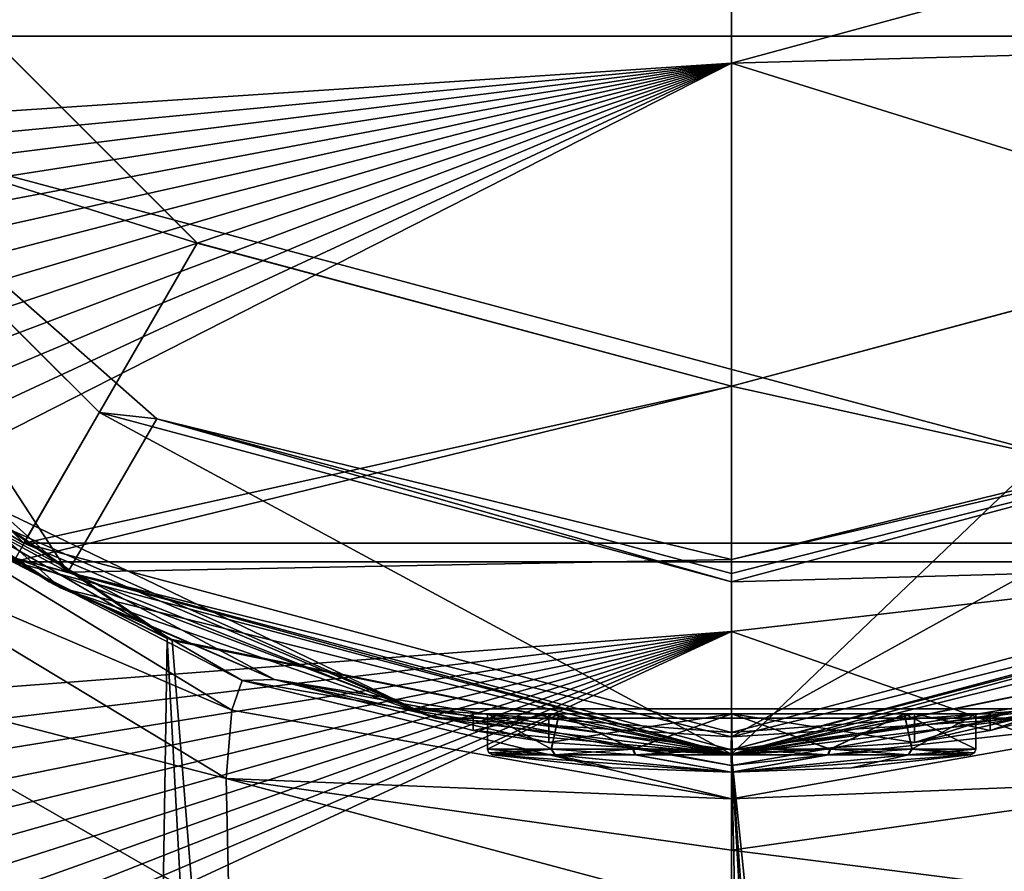
# Model space of a CAD drawing. Units: millimetres. Extents: x -25 to 25, y -221 to 25.
# Drawn here: x -12 to 5, y -27 to -12 of the extents above; entities that cross this region are included whole.
import ezdxf

# ---------------------------------------------------------------- set-up
doc = ezdxf.new("R2010")
doc.units = ezdxf.units.MM
doc.header["$LTSCALE"] = 159.143519
for name, color, linetype in [('1', 7, 'CONTINUOUS'), ('12', 7, 'CONTINUOUS'), ('139', 7, 'CONTINUOUS'), ('140', 7, 'CONTINUOUS'), ('141', 7, 'CONTINUOUS'), ('142', 7, 'CONTINUOUS'), ('143', 7, 'CONTINUOUS'), ('144', 7, 'CONTINUOUS'), ('145', 7, 'CONTINUOUS'), ('146', 7, 'CONTINUOUS'), ('147', 7, 'CONTINUOUS'), ('148', 7, 'CONTINUOUS'), ('149', 7, 'CONTINUOUS'), ('150', 7, 'CONTINUOUS'), ('151', 7, 'CONTINUOUS'), ('152', 7, 'CONTINUOUS'), ('154', 7, 'CONTINUOUS'), ('156', 7, 'CONTINUOUS'), ('160', 7, 'CONTINUOUS'), ('161', 7, 'CONTINUOUS'), ('163', 7, 'CONTINUOUS'), ('165', 7, 'CONTINUOUS'), ('17', 7, 'CONTINUOUS'), ('2', 7, 'CONTINUOUS'), ('22', 7, 'CONTINUOUS'), ('3', 7, 'CONTINUOUS'), ('30', 7, 'CONTINUOUS'), ('4', 7, 'CONTINUOUS'), ('6', 7, 'CONTINUOUS')]:
    doc.layers.add(name, color=color, linetype=linetype)

msp = doc.modelspace()

# ---------------------------------------------------------------- linework, layer by layer
at = {"layer": '1', "color": 1, "linetype": 'Continuous'}
for points in [[(-4.5, -24.592, 188.199), (-3.18, -24.797, 185.017), (-3.183, -24.3, 185.019), (-4.5, -24.592, 188.199)], [(-3.181, -24.797, 191.383), (-4.5, -24.592, 188.199), (-3.183, -24.3, 191.381), (-3.181, -24.797, 191.383)], [(-3.183, -24.3, 191.381), (-4.5, -24.592, 188.199), (-4.499, -24.3, 188.2), (-3.183, -24.3, 191.381)], [(-4.499, -24.3, 188.2), (-4.5, -24.592, 188.199), (-3.183, -24.3, 185.019), (-4.499, -24.3, 188.2)], [(-3.18, -24.797, 185.017), (0, -25, 183.7), (-3.183, -24.3, 185.019), (-3.18, -24.797, 185.017)], [(-3.183, -24.3, 185.019), (0, -25, 183.7), (0, -24.3, 183.7), (-3.183, -24.3, 185.019)], [(0, -24.3, 192.7), (-3.181, -24.797, 191.383), (-3.183, -24.3, 191.381), (0, -24.3, 192.7)], [(0, -25, 192.7), (-3.181, -24.797, 191.383), (0, -24.3, 192.7), (0, -25, 192.7)]]:
    msp.add_3dface(points, dxfattribs=at)
at = {"layer": '12', "color": 254, "linetype": 'Continuous', "true_color": 0xe6e6e6}
for points in [[(-15.272, -19.793, 196.053), (-11.875, -22, 196.698), (-7.954, -23.701, 197.076), (-15.272, -19.793, 196.053)], [(-15.272, -19.793, 196.053), (-7.954, -23.701, 197.076), (-8.516, -23.718, 198.206), (-15.272, -19.793, 196.053)], [(-15.272, -19.793, 196.053), (-8.516, -23.718, 198.206), (-15.244, -20.245, 197.548), (-15.272, -19.793, 196.053)], [(-8.7, -24.237, 199.026), (-15.777, -21.206, 198.533), (-15.244, -20.245, 197.548), (-8.7, -24.237, 199.026)], [(-8.516, -23.718, 198.206), (-8.7, -24.237, 199.026), (-15.244, -20.245, 197.548), (-8.516, -23.718, 198.206)], [(-8.797, -25.426, 199.849), (-16.185, -23.514, 199.457), (-15.777, -21.206, 198.533), (-8.797, -25.426, 199.849)], [(-8.7, -24.237, 199.026), (-8.797, -25.426, 199.849), (-15.777, -21.206, 198.533), (-8.7, -24.237, 199.026)], [(-8.745, -27.78, 200.635), (-12.234, -27.78, 200.589), (-16.185, -23.514, 199.457), (-8.745, -27.78, 200.635)], [(-8.797, -25.426, 199.849), (-8.745, -27.78, 200.635), (-16.185, -23.514, 199.457), (-8.797, -25.426, 199.849)], [(-12.234, -27.78, 200.589), (-16.016, -27.78, 200.501), (-16.185, -23.514, 199.457), (-12.234, -27.78, 200.589)], [(-8.516, -23.718, 198.206), (0, -25.782, 199.451), (-8.7, -24.237, 199.026), (-8.516, -23.718, 198.206)], [(-7.954, -23.701, 197.076), (0, -25.201, 198.415), (-8.516, -23.718, 198.206), (-7.954, -23.701, 197.076)], [(0, -25.201, 198.415), (0, -25.782, 199.451), (-8.516, -23.718, 198.206), (0, -25.201, 198.415)], [(-7.954, -23.701, 197.076), (0, -25, 197.245), (0, -25.201, 198.415), (-7.954, -23.701, 197.076)], [(-8.7, -24.237, 199.026), (0, -25.782, 199.451), (-8.797, -25.426, 199.849), (-8.7, -24.237, 199.026)], [(0, -27.78, 200.67), (-8.745, -27.78, 200.635), (-8.797, -25.426, 199.849), (0, -27.78, 200.67)], [(0, -26.676, 200.232), (0, -27.78, 200.67), (-8.797, -25.426, 199.849), (0, -26.676, 200.232)], [(0, -25.782, 199.451), (0, -26.676, 200.232), (-8.797, -25.426, 199.849), (0, -25.782, 199.451)]]:
    msp.add_3dface(points, dxfattribs=at)
at = {"layer": '139', "color": 254, "linetype": 'Continuous', "true_color": 0xc7d9f7}
for points in [[(-3.005, -24.3, 191.204), (-4.25, -24.3, 188.2), (-3.133, -24.914, 191.071), (-3.005, -24.3, 191.204)], [(-3.133, -24.914, 191.071), (-4.25, -24.3, 188.2), (-4.25, -24.914, 188.2), (-3.133, -24.914, 191.071)], [(-1.709, -24.914, 192.091), (-3.005, -24.3, 191.204), (-3.133, -24.914, 191.071), (-1.709, -24.914, 192.091)], [(-0.002, -24.3, 192.45), (-3.005, -24.3, 191.204), (-1.709, -24.914, 192.091), (-0.002, -24.3, 192.45)], [(0.007, -24.914, 192.45), (-0.002, -24.3, 192.45), (-1.709, -24.914, 192.091), (0.007, -24.914, 192.45)], [(3.004, -24.3, 191.205), (-0.002, -24.3, 192.45), (1.721, -24.914, 192.086), (3.004, -24.3, 191.205)], [(1.721, -24.914, 192.086), (-0.002, -24.3, 192.45), (0.007, -24.914, 192.45), (1.721, -24.914, 192.086)], [(3.14, -24.914, 191.064), (3.004, -24.3, 191.205), (1.721, -24.914, 192.086), (3.14, -24.914, 191.064)], [(4.25, -24.3, 188.2), (3.004, -24.3, 191.205), (4.25, -24.914, 188.2), (4.25, -24.3, 188.2)], [(4.25, -24.914, 188.2), (3.004, -24.3, 191.205), (3.14, -24.914, 191.064), (4.25, -24.914, 188.2)]]:
    msp.add_3dface(points, dxfattribs=at)
at = {"layer": '140', "color": 254, "linetype": 'Continuous', "true_color": 0xc7d9f7}
for points in [[(-2.088, -25.238, 188.2), (0, -25.313, 188.2), (-4.164, -25.013, 188.2), (-2.088, -25.238, 188.2)], [(-4.164, -25.013, 188.2), (0, -25.313, 188.2), (-3.07, -25.013, 191.014), (-4.164, -25.013, 188.2)], [(-3.07, -25.013, 191.014), (0, -25.313, 188.2), (-1.674, -25.013, 192.013), (-3.07, -25.013, 191.014)], [(-1.674, -25.013, 192.013), (0, -25.313, 188.2), (0.007, -25.013, 192.364), (-1.674, -25.013, 192.013)], [(0, -25.313, 188.2), (2.088, -25.238, 188.2), (3.077, -25.013, 191.006), (0, -25.313, 188.2)], [(0.007, -25.013, 192.364), (0, -25.313, 188.2), (1.686, -25.013, 192.008), (0.007, -25.013, 192.364)], [(1.686, -25.013, 192.008), (0, -25.313, 188.2), (3.077, -25.013, 191.006), (1.686, -25.013, 192.008)], [(2.088, -25.238, 188.2), (4.164, -25.013, 188.2), (3.077, -25.013, 191.006), (2.088, -25.238, 188.2)]]:
    msp.add_3dface(points, dxfattribs=at)
at = {"layer": '141', "color": 254, "linetype": 'Continuous', "true_color": 0xc7d9f7}
for points in [[(-4.25, -24.3, 188.2), (-3.004, -24.3, 185.195), (-4.25, -24.914, 188.2), (-4.25, -24.3, 188.2)], [(-4.25, -24.914, 188.2), (-3.004, -24.3, 185.195), (-3.14, -24.914, 185.336), (-4.25, -24.914, 188.2)], [(-3.14, -24.914, 185.336), (-3.004, -24.3, 185.195), (-1.721, -24.914, 184.314), (-3.14, -24.914, 185.336)], [(-3.004, -24.3, 185.195), (0.002, -24.3, 183.95), (-1.721, -24.914, 184.314), (-3.004, -24.3, 185.195)], [(-1.721, -24.914, 184.314), (0.002, -24.3, 183.95), (-0.007, -24.914, 183.95), (-1.721, -24.914, 184.314)], [(-0.007, -24.914, 183.95), (0.002, -24.3, 183.95), (1.709, -24.914, 184.309), (-0.007, -24.914, 183.95)], [(0.002, -24.3, 183.95), (3.005, -24.3, 185.196), (1.709, -24.914, 184.309), (0.002, -24.3, 183.95)], [(1.709, -24.914, 184.309), (3.005, -24.3, 185.196), (3.133, -24.914, 185.329), (1.709, -24.914, 184.309)], [(3.005, -24.3, 185.196), (4.25, -24.3, 188.2), (3.133, -24.914, 185.329), (3.005, -24.3, 185.196)], [(4.25, -24.3, 188.2), (4.25, -24.914, 188.2), (3.133, -24.914, 185.329), (4.25, -24.3, 188.2)]]:
    msp.add_3dface(points, dxfattribs=at)
at = {"layer": '142', "color": 254, "linetype": 'Continuous', "true_color": 0xc7d9f7}
for points in [[(-2.088, -25.238, 188.2), (-4.164, -25.013, 188.2), (-3.077, -25.013, 185.394), (-2.088, -25.238, 188.2)], [(0, -25.313, 188.2), (-2.088, -25.238, 188.2), (-3.077, -25.013, 185.394), (0, -25.313, 188.2)], [(-1.686, -25.013, 184.392), (0, -25.313, 188.2), (-3.077, -25.013, 185.394), (-1.686, -25.013, 184.392)], [(-0.007, -25.013, 184.036), (0, -25.313, 188.2), (-1.686, -25.013, 184.392), (-0.007, -25.013, 184.036)], [(1.674, -25.013, 184.387), (0, -25.313, 188.2), (-0.007, -25.013, 184.036), (1.674, -25.013, 184.387)], [(4.164, -25.013, 188.2), (2.088, -25.238, 188.2), (0, -25.313, 188.2), (4.164, -25.013, 188.2)], [(4.164, -25.013, 188.2), (0, -25.313, 188.2), (3.07, -25.013, 185.386), (4.164, -25.013, 188.2)], [(3.07, -25.013, 185.386), (0, -25.313, 188.2), (1.674, -25.013, 184.387), (3.07, -25.013, 185.386)]]:
    msp.add_3dface(points, dxfattribs=at)
at = {"layer": '143', "color": 254, "linetype": 'Continuous', "true_color": 0xc7d9f7}
for points in [[(-4.25, -24.914, 188.2), (-3.14, -24.914, 185.336), (-4.226, -24.979, 188.2), (-4.25, -24.914, 188.2)], [(-3.14, -24.914, 185.336), (-4.164, -25.013, 188.2), (-4.226, -24.979, 188.2), (-3.14, -24.914, 185.336)], [(-4.164, -25.013, 188.2), (-3.14, -24.914, 185.336), (-3.077, -25.013, 185.394), (-4.164, -25.013, 188.2)], [(-3.14, -24.914, 185.336), (-1.721, -24.914, 184.314), (-3.077, -25.013, 185.394), (-3.14, -24.914, 185.336)], [(-1.721, -24.914, 184.314), (-1.686, -25.013, 184.392), (-3.077, -25.013, 185.394), (-1.721, -24.914, 184.314)], [(-1.721, -24.914, 184.314), (-0.007, -24.914, 183.95), (-1.686, -25.013, 184.392), (-1.721, -24.914, 184.314)], [(-0.007, -24.914, 183.95), (-0.007, -25.013, 184.036), (-1.686, -25.013, 184.392), (-0.007, -24.914, 183.95)], [(-0.007, -24.914, 183.95), (1.709, -24.914, 184.309), (-0.007, -25.013, 184.036), (-0.007, -24.914, 183.95)], [(1.709, -24.914, 184.309), (1.674, -25.013, 184.387), (-0.007, -25.013, 184.036), (1.709, -24.914, 184.309)], [(1.709, -24.914, 184.309), (3.133, -24.914, 185.329), (1.674, -25.013, 184.387), (1.709, -24.914, 184.309)], [(3.133, -24.914, 185.329), (3.07, -25.013, 185.386), (1.674, -25.013, 184.387), (3.133, -24.914, 185.329)], [(3.133, -24.914, 185.329), (4.25, -24.914, 188.2), (3.07, -25.013, 185.386), (3.133, -24.914, 185.329)], [(3.07, -25.013, 185.386), (4.25, -24.914, 188.2), (4.226, -24.979, 188.2), (3.07, -25.013, 185.386)], [(4.164, -25.013, 188.2), (3.07, -25.013, 185.386), (4.226, -24.979, 188.2), (4.164, -25.013, 188.2)]]:
    msp.add_3dface(points, dxfattribs=at)
at = {"layer": '144', "color": 254, "linetype": 'Continuous', "true_color": 0xc7d9f7}
for points in [[(-3.133, -24.914, 191.071), (-4.25, -24.914, 188.2), (-3.07, -25.013, 191.014), (-3.133, -24.914, 191.071)], [(-3.07, -25.013, 191.014), (-4.25, -24.914, 188.2), (-4.226, -24.979, 188.2), (-3.07, -25.013, 191.014)], [(-4.164, -25.013, 188.2), (-3.07, -25.013, 191.014), (-4.226, -24.979, 188.2), (-4.164, -25.013, 188.2)], [(-1.709, -24.914, 192.091), (-3.133, -24.914, 191.071), (-1.674, -25.013, 192.013), (-1.709, -24.914, 192.091)], [(-3.133, -24.914, 191.071), (-3.07, -25.013, 191.014), (-1.674, -25.013, 192.013), (-3.133, -24.914, 191.071)], [(0.007, -24.914, 192.45), (-1.709, -24.914, 192.091), (0.007, -25.013, 192.364), (0.007, -24.914, 192.45)], [(-1.709, -24.914, 192.091), (-1.674, -25.013, 192.013), (0.007, -25.013, 192.364), (-1.709, -24.914, 192.091)], [(1.721, -24.914, 192.086), (0.007, -24.914, 192.45), (1.686, -25.013, 192.008), (1.721, -24.914, 192.086)], [(0.007, -24.914, 192.45), (0.007, -25.013, 192.364), (1.686, -25.013, 192.008), (0.007, -24.914, 192.45)], [(1.721, -24.914, 192.086), (1.686, -25.013, 192.008), (3.077, -25.013, 191.006), (1.721, -24.914, 192.086)], [(3.14, -24.914, 191.064), (1.721, -24.914, 192.086), (3.077, -25.013, 191.006), (3.14, -24.914, 191.064)], [(4.164, -25.013, 188.2), (3.14, -24.914, 191.064), (3.077, -25.013, 191.006), (4.164, -25.013, 188.2)], [(4.25, -24.914, 188.2), (3.14, -24.914, 191.064), (4.226, -24.979, 188.2), (4.25, -24.914, 188.2)], [(3.14, -24.914, 191.064), (4.164, -25.013, 188.2), (4.226, -24.979, 188.2), (3.14, -24.914, 191.064)]]:
    msp.add_3dface(points, dxfattribs=at)
at = {"layer": '145', "color": 254, "linetype": 'Continuous', "true_color": 0xe6e6e6}
for points in [[(0, -22, 170), (11, -19.052, 170), (0, -21.859, 171.507), (0, -22, 170)], [(0, -21.859, 171.507), (11, -19.052, 170), (0, -21.615, 173), (0, -21.859, 171.507)], [(0, -21.615, 173), (11, -19.052, 170), (10, -19.162, 173), (0, -21.615, 173)]]:
    msp.add_3dface(points, dxfattribs=at)
at = {"layer": '146', "color": 254, "linetype": 'Continuous', "true_color": 0xe6e6e6}
for points in [[(-19.053, -11, 170), (-11, -19.052, 170), (-17.724, -12.37, 173), (-19.053, -11, 170)], [(-17.724, -12.37, 173), (-11, -19.052, 170), (-10, -19.162, 173), (-17.724, -12.37, 173)], [(-11, -19.052, 170), (0, -22, 170), (-10, -19.162, 173), (-11, -19.052, 170)], [(0, -22, 170), (0, -21.859, 171.507), (-10, -19.162, 173), (0, -22, 170)], [(0, -21.859, 171.507), (0, -21.615, 173), (-10, -19.162, 173), (0, -21.859, 171.507)]]:
    msp.add_3dface(points, dxfattribs=at)
at = {"layer": '147', "color": 254, "linetype": 'Continuous', "true_color": 0xe5eaed}
for points in [[(0, -25, 170), (9.817, -22.992, 144.337), (12.498, -21.651, 170), (0, -25, 170)], [(0, -25, 5.5), (12.498, -21.651, 5.5), (0, -25, 122.272), (0, -25, 5.5)], [(0, -25, 122.272), (12.498, -21.651, 5.5), (9.738, -23.025, 121.816), (0, -25, 122.272)], [(0, -25, 144.85), (9.817, -22.992, 144.337), (0, -25, 170), (0, -25, 144.85)]]:
    msp.add_3dface(points, dxfattribs=at)
at = {"layer": '148', "color": 254, "linetype": 'Continuous', "true_color": 0xe5eaed}
for points in [[(-9.821, -22.99, 144.337), (-12.498, -21.651, 170), (-18.018, -17.331, 142.913), (-9.821, -22.99, 144.337)], [(-18, -17.349, 120.505), (-12.498, -21.651, 5.5), (-9.738, -23.025, 121.816), (-18, -17.349, 120.505)], [(0, -25, 144.85), (0, -25, 170), (-12.498, -21.651, 170), (0, -25, 144.85)], [(0, -25, 144.85), (-12.498, -21.651, 170), (-9.821, -22.99, 144.337), (0, -25, 144.85)], [(-12.498, -21.651, 5.5), (0, -25, 5.5), (-9.738, -23.025, 121.816), (-12.498, -21.651, 5.5)], [(0, -25, 5.5), (0, -25, 122.272), (-9.738, -23.025, 121.816), (0, -25, 5.5)]]:
    msp.add_3dface(points, dxfattribs=at)
at = {"layer": '149', "linetype": 'Continuous'}
for points in [[(-11, -19.052, 170), (-19.053, -11, 170), (-12.498, -21.651, 170), (-11, -19.052, 170)], [(0, -25, 170), (-11, -19.052, 170), (-12.498, -21.651, 170), (0, -25, 170)], [(0, -22, 170), (-11, -19.052, 170), (0, -25, 170), (0, -22, 170)], [(11, -19.052, 170), (0, -22, 170), (12.498, -21.651, 170), (11, -19.052, 170)], [(0, -22, 170), (0, -25, 170), (12.498, -21.651, 170), (0, -22, 170)]]:
    msp.add_3dface(points, dxfattribs=at)
at = {"layer": '150', "linetype": 'Continuous'}
for points in [[(-9.299, -16.102, 5.5), (-12.498, -21.651, 5.5), (-16.102, -9.299, 5.5), (-9.299, -16.102, 5.5)], [(0, -18.595, 5.5), (-12.498, -21.651, 5.5), (-9.299, -16.102, 5.5), (0, -18.595, 5.5)], [(12.498, -21.651, 5.5), (0, -25, 5.5), (9.299, -16.102, 5.5), (12.498, -21.651, 5.5)], [(9.299, -16.102, 5.5), (0, -25, 5.5), (0, -18.595, 5.5), (9.299, -16.102, 5.5)], [(0, -25, 5.5), (-12.498, -21.651, 5.5), (0, -18.595, 5.5), (0, -25, 5.5)]]:
    msp.add_3dface(points, dxfattribs=at)
at = {"layer": '151', "linetype": 'Continuous'}
for points in [[(-25, 0), (25, 0), (21.65, -12.501), (-25, 0)], [(-21.65, -12.501), (-25, 0), (21.65, -12.501), (-21.65, -12.501)], [(-12.499, -21.651), (-21.65, -12.501), (12.499, -21.651), (-12.499, -21.651)], [(12.499, -21.651), (-21.65, -12.501), (21.65, -12.501), (12.499, -21.651)], [(0, -25), (-12.499, -21.651), (12.499, -21.651), (0, -25)]]:
    msp.add_3dface(points, dxfattribs=at)
at = {"layer": '152', "linetype": 'Continuous'}
for points in [[(-9.299, -16.103, 4.5), (-16.104, -9.296, 4.5), (-21.328, -12.312, 4.5), (-9.299, -16.103, 4.5)], [(-12.314, -21.327, 4.5), (-9.299, -16.103, 4.5), (-21.328, -12.312, 4.5), (-12.314, -21.327, 4.5)], [(0, -18.595, 4.5), (-9.299, -16.103, 4.5), (-12.314, -21.327, 4.5), (0, -18.595, 4.5)], [(9.299, -16.103, 4.5), (0, -18.595, 4.5), (12.314, -21.327, 4.5), (9.299, -16.103, 4.5)], [(12.314, -21.327, 4.5), (0, -18.595, 4.5), (-12.314, -21.327, 4.5), (12.314, -21.327, 4.5)], [(0, -24.626, 4.5), (12.314, -21.327, 4.5), (-12.314, -21.327, 4.5), (0, -24.626, 4.5)]]:
    msp.add_3dface(points, dxfattribs=at)
at = {"layer": '154', "linetype": 'Continuous'}
for points in [[(-12.499, -21.651), (0, -25), (-12.463, -21.587, 4.205), (-12.499, -21.651)], [(-12.463, -21.587, 4.205), (0, -25), (0, -24.927, 4.205), (-12.463, -21.587, 4.205)], [(0, -24.927, 4.205), (12.499, -21.651), (12.463, -21.587, 4.205), (0, -24.927, 4.205)], [(0, -25), (12.499, -21.651), (0, -24.927, 4.205), (0, -25)]]:
    msp.add_3dface(points, dxfattribs=at)
at = {"layer": '156', "linetype": 'Continuous'}
for points in [[(-12.314, -21.327, 4.5), (-21.328, -12.312, 4.5), (-15.486, -19.418, 4.414), (-12.314, -21.327, 4.5)], [(-5.527, -24.214, 4.414), (-12.314, -21.327, 4.5), (-15.486, -19.418, 4.414), (-5.527, -24.214, 4.414)], [(-12.463, -21.587, 4.205), (-5.527, -24.214, 4.414), (-15.486, -19.418, 4.414), (-12.463, -21.587, 4.205)], [(0, -24.626, 4.5), (-12.314, -21.327, 4.5), (-5.527, -24.214, 4.414), (0, -24.626, 4.5)], [(12.314, -21.327, 4.5), (0, -24.626, 4.5), (5.527, -24.214, 4.414), (12.314, -21.327, 4.5)], [(-12.463, -21.587, 4.205), (0, -24.927, 4.205), (-5.527, -24.214, 4.414), (-12.463, -21.587, 4.205)], [(0, -24.927, 4.205), (12.463, -21.587, 4.205), (5.527, -24.214, 4.414), (0, -24.927, 4.205)], [(5.527, -24.214, 4.414), (0, -24.626, 4.5), (-5.527, -24.214, 4.414), (5.527, -24.214, 4.414)], [(0, -24.927, 4.205), (5.527, -24.214, 4.414), (-5.527, -24.214, 4.414), (0, -24.927, 4.205)]]:
    msp.add_3dface(points, dxfattribs=at)
at = {"layer": '160', "linetype": 'Continuous'}
for points in [[(-11.549, -21.833, 173), (-20.414, -13.904, 173), (-17.724, -12.37, 173), (-11.549, -21.833, 173)], [(-11.549, -21.833, 173), (-17.724, -12.37, 173), (-10, -19.162, 173), (-11.549, -21.833, 173)], [(0, -21.615, 173), (-11.549, -21.833, 173), (-10, -19.162, 173), (0, -21.615, 173)], [(11.549, -21.833, 173), (0, -24.7, 173), (10, -19.162, 173), (11.549, -21.833, 173)], [(0, -24.7, 173), (0, -21.615, 173), (10, -19.162, 173), (0, -24.7, 173)], [(0, -24.7, 173), (-11.549, -21.833, 173), (0, -21.615, 173), (0, -24.7, 173)]]:
    msp.add_3dface(points, dxfattribs=at)
at = {"layer": '161', "linetype": 'Continuous'}
for points in [[(-16.102, -9.299, 5.5), (-16.104, -9.296, 4.5), (-9.299, -16.103, 4.5), (-16.102, -9.299, 5.5)], [(-9.299, -16.102, 5.5), (-16.102, -9.299, 5.5), (-9.299, -16.103, 4.5), (-9.299, -16.102, 5.5)], [(0, -18.595, 5.5), (-9.299, -16.102, 5.5), (0, -18.595, 4.5), (0, -18.595, 5.5)], [(-9.299, -16.102, 5.5), (-9.299, -16.103, 4.5), (0, -18.595, 4.5), (-9.299, -16.102, 5.5)], [(9.299, -16.102, 5.5), (0, -18.595, 5.5), (9.299, -16.103, 4.5), (9.299, -16.102, 5.5)], [(0, -18.595, 5.5), (0, -18.595, 4.5), (9.299, -16.103, 4.5), (0, -18.595, 5.5)]]:
    msp.add_3dface(points, dxfattribs=at)
at = {"layer": '163', "color": 254, "linetype": 'Continuous', "true_color": 0xe6e6e6}
for points in [[(-18, -17.349, 120.505), (-9.738, -23.025, 121.816), (3.707, -191.108, 160.621), (-18, -17.349, 120.505)], [(-18, -202.287, 163.202), (-18, -17.349, 120.505), (-12, -202.228, 163.188), (-18, -202.287, 163.202)], [(-12, -202.228, 163.188), (-18, -17.349, 120.505), (-9.707, -195.354, 161.601), (-12, -202.228, 163.188)], [(-9.707, -195.354, 161.601), (-18, -17.349, 120.505), (-3.707, -191.108, 160.621), (-9.707, -195.354, 161.601)], [(-3.707, -191.108, 160.621), (-18, -17.349, 120.505), (3.707, -191.108, 160.621), (-3.707, -191.108, 160.621)], [(-9.738, -23.025, 121.816), (0, -25, 122.272), (3.707, -191.108, 160.621), (-9.738, -23.025, 121.816)], [(0, -25, 122.272), (9.738, -23.025, 121.816), (18, -202.287, 163.202), (0, -25, 122.272)], [(0, -25, 122.272), (18, -202.287, 163.202), (9.707, -195.354, 161.601), (0, -25, 122.272)], [(3.707, -191.108, 160.621), (0, -25, 122.272), (9.707, -195.354, 161.601), (3.707, -191.108, 160.621)]]:
    msp.add_3dface(points, dxfattribs=at)
at = {"layer": '165', "color": 254, "linetype": 'Continuous', "true_color": 0xe6e6e6}
for points in [[(-9.821, -22.99, 144.337), (-18.018, -17.331, 142.913), (-12.867, -209.633, 187.391), (-9.821, -22.99, 144.337)], [(0, -209.615, 187.472), (-9.821, -22.99, 144.337), (-12.867, -209.633, 187.391), (0, -209.615, 187.472)], [(0, -25, 144.85), (-9.821, -22.99, 144.337), (0, -209.615, 187.472), (0, -25, 144.85)], [(9.817, -22.992, 144.337), (0, -25, 144.85), (12.867, -209.633, 187.391), (9.817, -22.992, 144.337)], [(12.867, -209.633, 187.391), (0, -25, 144.85), (0, -209.615, 187.472), (12.867, -209.633, 187.391)]]:
    msp.add_3dface(points, dxfattribs=at)
at = {"layer": '17', "color": 254, "linetype": 'Continuous', "true_color": 0xe6e6e6}
for points in [[(0, -25, 197.245), (7.954, -23.701, 197.076), (8.516, -23.718, 198.206), (0, -25, 197.245)], [(0, -25.201, 198.415), (0, -25, 197.245), (8.516, -23.718, 198.206), (0, -25.201, 198.415)], [(8.7, -24.237, 199.026), (0, -25.201, 198.415), (8.516, -23.718, 198.206), (8.7, -24.237, 199.026)], [(0, -25.782, 199.451), (0, -25.201, 198.415), (8.7, -24.237, 199.026), (0, -25.782, 199.451)], [(8.797, -25.426, 199.849), (0, -25.782, 199.451), (8.7, -24.237, 199.026), (8.797, -25.426, 199.849)], [(0, -26.676, 200.232), (0, -25.782, 199.451), (8.797, -25.426, 199.849), (0, -26.676, 200.232)], [(8.745, -27.78, 200.635), (0, -26.676, 200.232), (8.797, -25.426, 199.849), (8.745, -27.78, 200.635)], [(0, -27.78, 200.67), (0, -26.676, 200.232), (8.745, -27.78, 200.635), (0, -27.78, 200.67)]]:
    msp.add_3dface(points, dxfattribs=at)
at = {"layer": '2', "color": 1, "linetype": 'Continuous'}
for points in [[(-3.183, -24.3, 191.381), (-4.499, -24.3, 188.2), (-4.25, -24.3, 188.2), (-3.183, -24.3, 191.381)], [(-4.499, -24.3, 188.2), (-3.183, -24.3, 185.019), (-4.25, -24.3, 188.2), (-4.499, -24.3, 188.2)], [(-3.005, -24.3, 191.204), (-3.183, -24.3, 191.381), (-4.25, -24.3, 188.2), (-3.005, -24.3, 191.204)], [(-4.25, -24.3, 188.2), (-3.183, -24.3, 185.019), (-3.004, -24.3, 185.195), (-4.25, -24.3, 188.2)], [(0, -24.3, 192.7), (-3.183, -24.3, 191.381), (-0.002, -24.3, 192.45), (0, -24.3, 192.7)], [(-0.002, -24.3, 192.45), (-3.183, -24.3, 191.381), (-3.005, -24.3, 191.204), (-0.002, -24.3, 192.45)], [(-3.183, -24.3, 185.019), (0, -24.3, 183.7), (-3.004, -24.3, 185.195), (-3.183, -24.3, 185.019)], [(-3.004, -24.3, 185.195), (0, -24.3, 183.7), (0.002, -24.3, 183.95), (-3.004, -24.3, 185.195)], [(3.004, -24.3, 191.205), (0, -24.3, 192.7), (-0.002, -24.3, 192.45), (3.004, -24.3, 191.205)], [(3.183, -24.3, 191.381), (0, -24.3, 192.7), (3.004, -24.3, 191.205), (3.183, -24.3, 191.381)], [(0, -24.3, 183.7), (3.183, -24.3, 185.019), (0.002, -24.3, 183.95), (0, -24.3, 183.7)], [(0.002, -24.3, 183.95), (3.183, -24.3, 185.019), (3.005, -24.3, 185.196), (0.002, -24.3, 183.95)], [(4.25, -24.3, 188.2), (3.183, -24.3, 191.381), (3.004, -24.3, 191.205), (4.25, -24.3, 188.2)], [(3.183, -24.3, 185.019), (4.25, -24.3, 188.2), (3.005, -24.3, 185.196), (3.183, -24.3, 185.019)], [(4.499, -24.3, 188.2), (3.183, -24.3, 191.381), (4.25, -24.3, 188.2), (4.499, -24.3, 188.2)], [(3.183, -24.3, 185.019), (4.499, -24.3, 188.2), (4.25, -24.3, 188.2), (3.183, -24.3, 185.019)]]:
    msp.add_3dface(points, dxfattribs=at)
at = {"layer": '22', "color": 254, "linetype": 'Continuous', "true_color": 0xe6e6e6}
for points in [[(0, -2.85, 202.456), (0, -12.972, 203.992), (23.804, -6.505, 201.734), (0, -2.85, 202.456)], [(23.804, -6.505, 201.734), (0, -12.972, 203.992), (23.514, -12.32, 202.616), (23.804, -6.505, 201.734)], [(23.514, -12.32, 202.616), (0, -12.972, 203.992), (23.112, -20.188, 203.803), (23.514, -12.32, 202.616)], [(0, -12.972, 203.992), (0, -22.865, 205.395), (23.112, -20.188, 203.803), (0, -12.972, 203.992)], [(23.112, -20.188, 203.803), (0, -22.865, 205.395), (22.555, -30.749, 205.382), (23.112, -20.188, 203.803)], [(0, -22.865, 205.395), (0, -32.348, 206.663), (22.555, -30.749, 205.382), (0, -22.865, 205.395)]]:
    msp.add_3dface(points, dxfattribs=at)
at = {"layer": '3', "color": 1, "linetype": 'Continuous'}
for points in [[(0, -24.3, 183.7), (0, -25, 183.7), (3.181, -24.797, 185.017), (0, -24.3, 183.7)], [(0, -25, 192.7), (0, -24.3, 192.7), (3.183, -24.3, 191.381), (0, -25, 192.7)], [(0, -25, 192.7), (3.183, -24.3, 191.381), (3.18, -24.797, 191.383), (0, -25, 192.7)], [(3.183, -24.3, 185.019), (0, -24.3, 183.7), (3.181, -24.797, 185.017), (3.183, -24.3, 185.019)], [(3.18, -24.797, 191.383), (3.183, -24.3, 191.381), (4.5, -24.592, 188.201), (3.18, -24.797, 191.383)], [(4.5, -24.592, 188.201), (3.183, -24.3, 185.019), (3.181, -24.797, 185.017), (4.5, -24.592, 188.201)], [(3.183, -24.3, 191.381), (4.499, -24.3, 188.2), (4.5, -24.592, 188.201), (3.183, -24.3, 191.381)], [(4.499, -24.3, 188.2), (3.183, -24.3, 185.019), (4.5, -24.592, 188.201), (4.499, -24.3, 188.2)]]:
    msp.add_3dface(points, dxfattribs=at)
at = {"layer": '30', "color": 254, "linetype": 'Continuous', "true_color": 0xe6e6e6}
for points in [[(-20.414, -13.904, 173), (-11.549, -21.833, 173), (-14.575, -20.203, 173.088), (-20.414, -13.904, 173)], [(-11.679, -22.104, 173.3), (-20.653, -14.087, 173.3), (-14.575, -20.203, 173.088), (-11.679, -22.104, 173.3)], [(-11.679, -22.104, 173.3), (-14.575, -20.203, 173.088), (-5.152, -24.374, 173.088), (-11.679, -22.104, 173.3)], [(-14.575, -20.203, 173.088), (-11.549, -21.833, 173), (-5.152, -24.374, 173.088), (-14.575, -20.203, 173.088)], [(-11.549, -21.833, 173), (0, -24.7, 173), (-5.152, -24.374, 173.088), (-11.549, -21.833, 173)], [(0, -24.7, 173), (11.549, -21.833, 173), (5.152, -24.374, 173.088), (0, -24.7, 173)], [(0, -25, 173.3), (-11.679, -22.104, 173.3), (-5.152, -24.374, 173.088), (0, -25, 173.3)], [(11.679, -22.104, 173.3), (0, -25, 173.3), (5.152, -24.374, 173.088), (11.679, -22.104, 173.3)], [(0, -25, 173.3), (-5.152, -24.374, 173.088), (5.152, -24.374, 173.088), (0, -25, 173.3)], [(-5.152, -24.374, 173.088), (0, -24.7, 173), (5.152, -24.374, 173.088), (-5.152, -24.374, 173.088)]]:
    msp.add_3dface(points, dxfattribs=at)
at = {"layer": '4', "color": 254, "linetype": 'Continuous', "true_color": 0xe6e6e6}
for points in [[(-23.496, -12.682, 202.671), (0, -2.85, 202.456), (-23.525, -12.116, 202.585), (-23.496, -12.682, 202.671)], [(-23.466, -13.268, 202.76), (0, -2.85, 202.456), (-23.496, -12.682, 202.671), (-23.466, -13.268, 202.76)], [(-23.435, -13.882, 202.853), (0, -2.85, 202.456), (-23.466, -13.268, 202.76), (-23.435, -13.882, 202.853)], [(-23.402, -14.522, 202.949), (0, -2.85, 202.456), (-23.435, -13.882, 202.853), (-23.402, -14.522, 202.949)], [(0, -12.972, 203.992), (0, -2.85, 202.456), (-23.402, -14.522, 202.949), (0, -12.972, 203.992)], [(-23.368, -15.19, 203.05), (0, -12.972, 203.992), (-23.402, -14.522, 202.949), (-23.368, -15.19, 203.05)], [(-23.333, -15.886, 203.155), (0, -12.972, 203.992), (-23.368, -15.19, 203.05), (-23.333, -15.886, 203.155)], [(-23.296, -16.611, 203.265), (0, -12.972, 203.992), (-23.333, -15.886, 203.155), (-23.296, -16.611, 203.265)], [(-23.257, -17.37, 203.379), (0, -12.972, 203.992), (-23.296, -16.611, 203.265), (-23.257, -17.37, 203.379)], [(-23.217, -18.157, 203.498), (0, -12.972, 203.992), (-23.257, -17.37, 203.379), (-23.217, -18.157, 203.498)], [(-23.174, -18.982, 203.622), (0, -12.972, 203.992), (-23.217, -18.157, 203.498), (-23.174, -18.982, 203.622)], [(-23.13, -19.849, 203.752), (0, -12.972, 203.992), (-23.174, -18.982, 203.622), (-23.13, -19.849, 203.752)], [(-23.083, -20.751, 203.888), (0, -12.972, 203.992), (-23.13, -19.849, 203.752), (-23.083, -20.751, 203.888)], [(-23.034, -21.688, 204.029), (0, -12.972, 203.992), (-23.083, -20.751, 203.888), (-23.034, -21.688, 204.029)], [(-22.984, -22.661, 204.175), (0, -12.972, 203.992), (-23.034, -21.688, 204.029), (-22.984, -22.661, 204.175)], [(-22.933, -23.64, 204.322), (0, -12.972, 203.992), (-22.984, -22.661, 204.175), (-22.933, -23.64, 204.322)], [(-22.882, -24.618, 204.468), (0, -12.972, 203.992), (-22.933, -23.64, 204.322), (-22.882, -24.618, 204.468)], [(0, -22.865, 205.395), (0, -12.972, 203.992), (-22.882, -24.618, 204.468), (0, -22.865, 205.395)], [(-22.83, -25.595, 204.614), (0, -22.865, 205.395), (-22.882, -24.618, 204.468), (-22.83, -25.595, 204.614)], [(-22.78, -26.548, 204.756), (0, -22.865, 205.395), (-22.83, -25.595, 204.614), (-22.78, -26.548, 204.756)], [(-22.73, -27.479, 204.896), (0, -22.865, 205.395), (-22.78, -26.548, 204.756), (-22.73, -27.479, 204.896)], [(-22.682, -28.386, 205.031), (0, -22.865, 205.395), (-22.73, -27.479, 204.896), (-22.682, -28.386, 205.031)], [(-22.635, -29.265, 205.161), (0, -22.865, 205.395), (-22.682, -28.386, 205.031), (-22.635, -29.265, 205.161)], [(-22.589, -30.117, 205.288), (0, -22.865, 205.395), (-22.635, -29.265, 205.161), (-22.589, -30.117, 205.288)], [(-22.545, -30.942, 205.41), (0, -22.865, 205.395), (-22.589, -30.117, 205.288), (-22.545, -30.942, 205.41)], [(-22.501, -31.74, 205.528), (0, -22.865, 205.395), (-22.545, -30.942, 205.41), (-22.501, -31.74, 205.528)], [(-22.459, -32.513, 205.643), (0, -22.865, 205.395), (-22.501, -31.74, 205.528), (-22.459, -32.513, 205.643)], [(-22.418, -33.262, 205.753), (0, -22.865, 205.395), (-22.459, -32.513, 205.643), (-22.418, -33.262, 205.753)], [(0, -32.348, 206.663), (0, -22.865, 205.395), (-22.418, -33.262, 205.753), (0, -32.348, 206.663)]]:
    msp.add_3dface(points, dxfattribs=at)
at = {"layer": '6', "color": 254, "linetype": 'Continuous', "true_color": 0xe6e6e6}
for points in [[(-11.679, -22.104, 173.3), (-15.272, -19.793, 196.053), (-20.653, -14.087, 173.3), (-11.679, -22.104, 173.3)], [(-11.875, -22, 196.698), (-15.272, -19.793, 196.053), (-11.679, -22.104, 173.3), (-11.875, -22, 196.698)], [(-7.954, -23.701, 197.076), (-11.875, -22, 196.698), (-11.679, -22.104, 173.3), (-7.954, -23.701, 197.076)], [(0, -25, 173.3), (-7.954, -23.701, 197.076), (-11.679, -22.104, 173.3), (0, -25, 173.3)], [(3.181, -24.797, 185.017), (0, -25, 183.7), (11.679, -22.104, 173.3), (3.181, -24.797, 185.017)], [(11.679, -22.104, 173.3), (0, -25, 183.7), (0, -25, 173.3), (11.679, -22.104, 173.3)], [(4.5, -24.592, 188.201), (3.181, -24.797, 185.017), (11.679, -22.104, 173.3), (4.5, -24.592, 188.201)], [(7.954, -23.701, 197.076), (4.5, -24.592, 188.201), (11.679, -22.104, 173.3), (7.954, -23.701, 197.076)], [(-4.5, -24.592, 188.199), (-3.181, -24.797, 191.383), (-7.954, -23.701, 197.076), (-4.5, -24.592, 188.199)], [(-4.5, -24.592, 188.199), (-7.954, -23.701, 197.076), (0, -25, 173.3), (-4.5, -24.592, 188.199)], [(-3.181, -24.797, 191.383), (0, -25, 192.7), (-7.954, -23.701, 197.076), (-3.181, -24.797, 191.383)], [(-7.954, -23.701, 197.076), (0, -25, 192.7), (0, -25, 197.245), (-7.954, -23.701, 197.076)], [(0, -25, 197.245), (3.18, -24.797, 191.383), (7.954, -23.701, 197.076), (0, -25, 197.245)], [(3.18, -24.797, 191.383), (4.5, -24.592, 188.201), (7.954, -23.701, 197.076), (3.18, -24.797, 191.383)], [(-3.18, -24.797, 185.017), (-4.5, -24.592, 188.199), (0, -25, 173.3), (-3.18, -24.797, 185.017)], [(0, -25, 183.7), (-3.18, -24.797, 185.017), (0, -25, 173.3), (0, -25, 183.7)], [(0, -25, 192.7), (3.18, -24.797, 191.383), (0, -25, 197.245), (0, -25, 192.7)]]:
    msp.add_3dface(points, dxfattribs=at)

doc.saveas('drawing.dxf')
